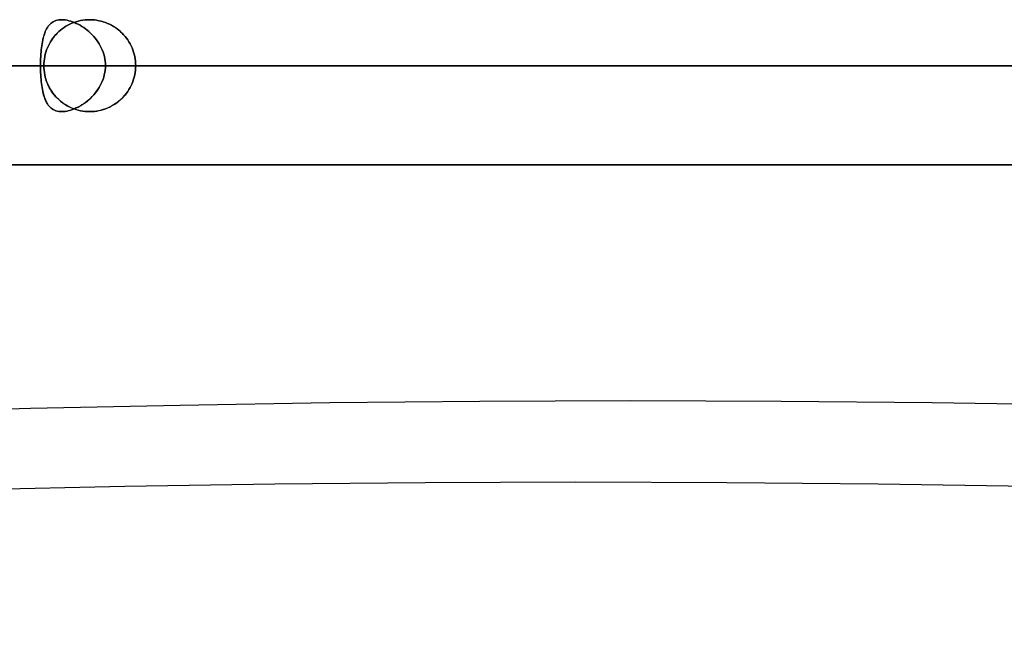
# Model space of a CAD drawing. Units: millimetres. Extents: x -225 to 225, y -130 to 211.
# Drawn here: x -91 to -72, y -49 to -37 of the extents above; entities that cross this region are included whole.
import ezdxf

# ---------------------------------------------------------------- set-up
doc = ezdxf.new("R2010")
doc.units = ezdxf.units.MM
doc.layers.get('0').update_dxf_attribs({"linetype": 'CONTINUOUS'})

msp = doc.modelspace()

# ---------------------------------------------------------------- linework, layer by layer
for p, q in [((-128.395, -38.103, 1.5), (-90.954, -38.103, 1.5)), ((-90.954, -38.103, -1.5), (-128.395, -38.103, -1.5)), ((-128.395, -38.103, -1.5), (-90.954, -38.103, -1.5)), ((-90.954, -38.103, 1.5), (-128.395, -38.103, 1.5)), ((-91.022, -38.103, -93.144), (-117.101, -38.103, -119.222)), ((-117.101, -38.103, 119.222), (-91.022, -38.103, 93.144)), ((-91.022, -38.103, 93.144), (-117.101, -38.103, 119.222)), ((-117.101, -38.103, -119.222), (-91.022, -38.103, -93.144)), ((-91.85, -38.103, -89.728), (-65.375, -38.103, -63.254)), ((-65.375, -38.103, 63.254), (-91.85, -38.103, 89.728)), ((-91.85, -38.103, 89.728), (-65.375, -38.103, 63.254)), ((-65.375, -38.103, -63.254), (-91.85, -38.103, -89.728)), ((-63.254, -38.103, -65.375), (-89.728, -38.103, -91.85)), ((-89.728, -38.103, 91.85), (-63.254, -38.103, 65.375)), ((-63.254, -38.103, 65.375), (-89.728, -38.103, 91.85)), ((-89.728, -38.103, -91.85), (-63.254, -38.103, -65.375)), ((-89.124, -38.103, 1.5), (-51.273, -38.103, 1.5)), ((-51.273, -38.103, -1.5), (-89.124, -38.103, -1.5)), ((-89.124, -38.103, -1.5), (-51.273, -38.103, -1.5)), ((-51.273, -38.103, 1.5), (-89.124, -38.103, 1.5))]:
    msp.add_line(p, q)
for points in [[(-93.235, -38.103, 140.886), (-90.97, -38.103, 142.359), (-88.682, -38.103, 143.796), (-86.371, -38.103, 145.196), (-84.038, -38.103, 146.558), (-81.684, -38.103, 147.883), (-79.308, -38.103, 149.171), (-76.913, -38.103, 150.42), (-74.497, -38.103, 151.631), (-72.063, -38.103, 152.803), (-69.61, -38.103, 153.936), (-67.139, -38.103, 155.029), (-64.652, -38.103, 156.083), (-62.147, -38.103, 157.097), (-59.627, -38.103, 158.071), (-57.092, -38.103, 159.004), (-54.542, -38.103, 159.897), (-51.978, -38.103, 160.748)], [(-51.978, -38.103, -160.748), (-54.542, -38.103, -159.897), (-57.092, -38.103, -159.004), (-59.627, -38.103, -158.071), (-62.147, -38.103, -157.097), (-64.652, -38.103, -156.083), (-67.139, -38.103, -155.029), (-69.61, -38.103, -153.936), (-72.063, -38.103, -152.803), (-74.497, -38.103, -151.631), (-76.913, -38.103, -150.42), (-79.308, -38.103, -149.171), (-81.684, -38.103, -147.883), (-84.038, -38.103, -146.558), (-86.371, -38.103, -145.196), (-88.682, -38.103, -143.796), (-90.97, -38.103, -142.359), (-93.235, -38.103, -140.886)], [(-51.978, -38.103, -160.748), (-54.542, -38.103, -159.897), (-57.092, -38.103, -159.004), (-59.627, -38.103, -158.071), (-62.147, -38.103, -157.097), (-64.652, -38.103, -156.083), (-67.139, -38.103, -155.029), (-69.61, -38.103, -153.936), (-72.063, -38.103, -152.803), (-74.497, -38.103, -151.631), (-76.913, -38.103, -150.42), (-79.308, -38.103, -149.171), (-81.684, -38.103, -147.883), (-84.038, -38.103, -146.558), (-86.371, -38.103, -145.196), (-88.682, -38.103, -143.796), (-90.97, -38.103, -142.359), (-93.235, -38.103, -140.886)], [(-93.235, -38.103, 140.886), (-90.97, -38.103, 142.359), (-88.682, -38.103, 143.796), (-86.371, -38.103, 145.196), (-84.038, -38.103, 146.558), (-81.684, -38.103, 147.883), (-79.308, -38.103, 149.171), (-76.913, -38.103, 150.42), (-74.497, -38.103, 151.631), (-72.063, -38.103, 152.803), (-69.61, -38.103, 153.936), (-67.139, -38.103, 155.029), (-64.652, -38.103, 156.083), (-62.147, -38.103, 157.097), (-59.627, -38.103, 158.071), (-57.092, -38.103, 159.004), (-54.542, -38.103, 159.897), (-51.978, -38.103, 160.748)], [(-92.218, -38.103, 139.364), (-89.978, -38.103, 140.821), (-87.716, -38.103, 142.242), (-85.43, -38.103, 143.626), (-83.123, -38.103, 144.973), (-80.795, -38.103, 146.284), (-78.445, -38.103, 147.557), (-76.076, -38.103, 148.792), (-73.688, -38.103, 149.989), (-71.28, -38.103, 151.148), (-68.855, -38.103, 152.269), (-66.412, -38.103, 153.35), (-63.951, -38.103, 154.392), (-61.475, -38.103, 155.395), (-58.982, -38.103, 156.358), (-56.475, -38.103, 157.281), (-53.953, -38.103, 158.164), (-51.418, -38.103, 159.006)], [(-51.418, -38.103, -159.006), (-53.953, -38.103, -158.164), (-56.475, -38.103, -157.281), (-58.982, -38.103, -156.358), (-61.475, -38.103, -155.395), (-63.951, -38.103, -154.392), (-66.412, -38.103, -153.35), (-68.855, -38.103, -152.269), (-71.28, -38.103, -151.148), (-73.688, -38.103, -149.989), (-76.076, -38.103, -148.792), (-78.445, -38.103, -147.557), (-80.795, -38.103, -146.284), (-83.123, -38.103, -144.973), (-85.43, -38.103, -143.626), (-87.716, -38.103, -142.242), (-89.978, -38.103, -140.821), (-92.218, -38.103, -139.364)], [(-51.418, -38.103, -159.006), (-53.953, -38.103, -158.164), (-56.475, -38.103, -157.281), (-58.982, -38.103, -156.358), (-61.475, -38.103, -155.395), (-63.951, -38.103, -154.392), (-66.412, -38.103, -153.35), (-68.855, -38.103, -152.269), (-71.28, -38.103, -151.148), (-73.688, -38.103, -149.989), (-76.076, -38.103, -148.792), (-78.445, -38.103, -147.557), (-80.795, -38.103, -146.284), (-83.123, -38.103, -144.973), (-85.43, -38.103, -143.626), (-87.716, -38.103, -142.242), (-89.978, -38.103, -140.821), (-92.218, -38.103, -139.364)], [(-92.218, -38.103, 139.364), (-89.978, -38.103, 140.821), (-87.716, -38.103, 142.242), (-85.43, -38.103, 143.626), (-83.123, -38.103, 144.973), (-80.795, -38.103, 146.284), (-78.445, -38.103, 147.557), (-76.076, -38.103, 148.792), (-73.688, -38.103, 149.989), (-71.28, -38.103, 151.148), (-68.855, -38.103, 152.269), (-66.412, -38.103, 153.35), (-63.951, -38.103, 154.392), (-61.475, -38.103, 155.395), (-58.982, -38.103, 156.358), (-56.475, -38.103, 157.281), (-53.953, -38.103, 158.164), (-51.418, -38.103, 159.006)], [(-91.022, -38.103, 93.144), (-89.532, -38.103, 94.578), (-88.018, -38.103, 95.988), (-86.483, -38.103, 97.373), (-84.925, -38.103, 98.735), (-83.347, -38.103, 100.071), (-81.747, -38.103, 101.382), (-80.126, -38.103, 102.668), (-78.486, -38.103, 103.927), (-76.825, -38.103, 105.161), (-75.145, -38.103, 106.367), (-73.447, -38.103, 107.547), (-71.729, -38.103, 108.7), (-69.994, -38.103, 109.826), (-68.241, -38.103, 110.924), (-66.47, -38.103, 111.993), (-64.683, -38.103, 113.035), (-62.88, -38.103, 114.048), (-61.061, -38.103, 115.032), (-59.226, -38.103, 115.988), (-57.377, -38.103, 116.914), (-55.513, -38.103, 117.81), (-53.635, -38.103, 118.677), (-51.743, -38.103, 119.514)], [(-51.743, -38.103, -119.514), (-53.635, -38.103, -118.677), (-55.513, -38.103, -117.81), (-57.377, -38.103, -116.914), (-59.226, -38.103, -115.988), (-61.061, -38.103, -115.032), (-62.88, -38.103, -114.048), (-64.683, -38.103, -113.035), (-66.47, -38.103, -111.993), (-68.241, -38.103, -110.924), (-69.994, -38.103, -109.826), (-71.729, -38.103, -108.7), (-73.447, -38.103, -107.547), (-75.145, -38.103, -106.367), (-76.825, -38.103, -105.161), (-78.486, -38.103, -103.927), (-80.126, -38.103, -102.668), (-81.747, -38.103, -101.382), (-83.347, -38.103, -100.071), (-84.925, -38.103, -98.735), (-86.483, -38.103, -97.373), (-88.018, -38.103, -95.988), (-89.532, -38.103, -94.578), (-91.022, -38.103, -93.144)], [(-51.743, -38.103, -119.514), (-53.635, -38.103, -118.677), (-55.513, -38.103, -117.81), (-57.377, -38.103, -116.914), (-59.226, -38.103, -115.988), (-61.061, -38.103, -115.032), (-62.88, -38.103, -114.048), (-64.683, -38.103, -113.035), (-66.47, -38.103, -111.993), (-68.241, -38.103, -110.924), (-69.994, -38.103, -109.826), (-71.729, -38.103, -108.7), (-73.447, -38.103, -107.547), (-75.145, -38.103, -106.367), (-76.825, -38.103, -105.161), (-78.486, -38.103, -103.927), (-80.126, -38.103, -102.668), (-81.747, -38.103, -101.382), (-83.347, -38.103, -100.071), (-84.925, -38.103, -98.735), (-86.483, -38.103, -97.373), (-88.018, -38.103, -95.988), (-89.532, -38.103, -94.578), (-91.022, -38.103, -93.144)], [(-91.022, -38.103, 93.144), (-89.532, -38.103, 94.578), (-88.018, -38.103, 95.988), (-86.483, -38.103, 97.373), (-84.925, -38.103, 98.735), (-83.347, -38.103, 100.071), (-81.747, -38.103, 101.382), (-80.126, -38.103, 102.668), (-78.486, -38.103, 103.927), (-76.825, -38.103, 105.161), (-75.145, -38.103, 106.367), (-73.447, -38.103, 107.547), (-71.729, -38.103, 108.7), (-69.994, -38.103, 109.826), (-68.241, -38.103, 110.924), (-66.47, -38.103, 111.993), (-64.683, -38.103, 113.035), (-62.88, -38.103, 114.048), (-61.061, -38.103, 115.032), (-59.226, -38.103, 115.988), (-57.377, -38.103, 116.914), (-55.513, -38.103, 117.81), (-53.635, -38.103, 118.677), (-51.743, -38.103, 119.514)], [(-90.954, -38.103, 1.5), (-90.92, -38.103, 2.926), (-90.863, -38.103, 4.35), (-90.783, -38.103, 5.774), (-90.682, -38.103, 7.196), (-90.558, -38.103, 8.617), (-90.412, -38.103, 10.035), (-90.243, -38.103, 11.451), (-90.053, -38.103, 12.864), (-89.84, -38.103, 14.274), (-89.605, -38.103, 15.681), (-89.348, -38.103, 17.083), (-89.07, -38.103, 18.482), (-88.769, -38.103, 19.876), (-88.446, -38.103, 21.265), (-88.102, -38.103, 22.648), (-87.736, -38.103, 24.027), (-87.349, -38.103, 25.399), (-86.94, -38.103, 26.765), (-86.51, -38.103, 28.124), (-86.059, -38.103, 29.477), (-85.586, -38.103, 30.822), (-85.092, -38.103, 32.16), (-84.578, -38.103, 33.49), (-84.042, -38.103, 34.811), (-83.486, -38.103, 36.125), (-82.91, -38.103, 37.429), (-82.313, -38.103, 38.724), (-81.696, -38.103, 40.009), (-81.059, -38.103, 41.285), (-80.402, -38.103, 42.55), (-79.725, -38.103, 43.805), (-79.028, -38.103, 45.05), (-78.313, -38.103, 46.283), (-77.577, -38.103, 47.505), (-76.823, -38.103, 48.715), (-76.05, -38.103, 49.913), (-75.259, -38.103, 51.099), (-74.448, -38.103, 52.272), (-73.62, -38.103, 53.433), (-72.773, -38.103, 54.58), (-71.909, -38.103, 55.714), (-71.027, -38.103, 56.835)], [(-71.027, -38.103, -56.835), (-71.909, -38.103, -55.714), (-72.773, -38.103, -54.58), (-73.62, -38.103, -53.433), (-74.448, -38.103, -52.272), (-75.259, -38.103, -51.099), (-76.05, -38.103, -49.913), (-76.823, -38.103, -48.715), (-77.577, -38.103, -47.505), (-78.313, -38.103, -46.283), (-79.028, -38.103, -45.05), (-79.725, -38.103, -43.805), (-80.402, -38.103, -42.55), (-81.059, -38.103, -41.285), (-81.696, -38.103, -40.009), (-82.313, -38.103, -38.724), (-82.91, -38.103, -37.429), (-83.486, -38.103, -36.125), (-84.042, -38.103, -34.811), (-84.578, -38.103, -33.49), (-85.092, -38.103, -32.16), (-85.586, -38.103, -30.822), (-86.059, -38.103, -29.477), (-86.51, -38.103, -28.124), (-86.94, -38.103, -26.765), (-87.349, -38.103, -25.399), (-87.736, -38.103, -24.027), (-88.102, -38.103, -22.648), (-88.446, -38.103, -21.265), (-88.769, -38.103, -19.876), (-89.07, -38.103, -18.482), (-89.348, -38.103, -17.083), (-89.605, -38.103, -15.681), (-89.84, -38.103, -14.274), (-90.053, -38.103, -12.864), (-90.243, -38.103, -11.451), (-90.412, -38.103, -10.035), (-90.558, -38.103, -8.617), (-90.682, -38.103, -7.196), (-90.783, -38.103, -5.774), (-90.863, -38.103, -4.35), (-90.92, -38.103, -2.926), (-90.954, -38.103, -1.5)], [(-71.027, -38.103, -56.835), (-71.909, -38.103, -55.714), (-72.773, -38.103, -54.58), (-73.62, -38.103, -53.433), (-74.448, -38.103, -52.272), (-75.259, -38.103, -51.099), (-76.05, -38.103, -49.913), (-76.823, -38.103, -48.715), (-77.577, -38.103, -47.505), (-78.313, -38.103, -46.283), (-79.028, -38.103, -45.05), (-79.725, -38.103, -43.805), (-80.402, -38.103, -42.55), (-81.059, -38.103, -41.285), (-81.696, -38.103, -40.009), (-82.313, -38.103, -38.724), (-82.91, -38.103, -37.429), (-83.486, -38.103, -36.125), (-84.042, -38.103, -34.811), (-84.578, -38.103, -33.49), (-85.092, -38.103, -32.16), (-85.586, -38.103, -30.822), (-86.059, -38.103, -29.477), (-86.51, -38.103, -28.124), (-86.94, -38.103, -26.765), (-87.349, -38.103, -25.399), (-87.736, -38.103, -24.027), (-88.102, -38.103, -22.648), (-88.446, -38.103, -21.265), (-88.769, -38.103, -19.876), (-89.07, -38.103, -18.482), (-89.348, -38.103, -17.083), (-89.605, -38.103, -15.681), (-89.84, -38.103, -14.274), (-90.053, -38.103, -12.864), (-90.243, -38.103, -11.451), (-90.412, -38.103, -10.035), (-90.558, -38.103, -8.617), (-90.682, -38.103, -7.196), (-90.783, -38.103, -5.774), (-90.863, -38.103, -4.35), (-90.92, -38.103, -2.926), (-90.954, -38.103, -1.5)], [(-90.954, -38.103, 1.5), (-90.92, -38.103, 2.926), (-90.863, -38.103, 4.35), (-90.783, -38.103, 5.774), (-90.682, -38.103, 7.196), (-90.558, -38.103, 8.617), (-90.412, -38.103, 10.035), (-90.243, -38.103, 11.451), (-90.053, -38.103, 12.864), (-89.84, -38.103, 14.274), (-89.605, -38.103, 15.681), (-89.348, -38.103, 17.083), (-89.07, -38.103, 18.482), (-88.769, -38.103, 19.876), (-88.446, -38.103, 21.265), (-88.102, -38.103, 22.648), (-87.736, -38.103, 24.027), (-87.349, -38.103, 25.399), (-86.94, -38.103, 26.765), (-86.51, -38.103, 28.124), (-86.059, -38.103, 29.477), (-85.586, -38.103, 30.822), (-85.092, -38.103, 32.16), (-84.578, -38.103, 33.49), (-84.042, -38.103, 34.811), (-83.486, -38.103, 36.125), (-82.91, -38.103, 37.429), (-82.313, -38.103, 38.724), (-81.696, -38.103, 40.009), (-81.059, -38.103, 41.285), (-80.402, -38.103, 42.55), (-79.725, -38.103, 43.805), (-79.028, -38.103, 45.05), (-78.313, -38.103, 46.283), (-77.577, -38.103, 47.505), (-76.823, -38.103, 48.715), (-76.05, -38.103, 49.913), (-75.259, -38.103, 51.099), (-74.448, -38.103, 52.272), (-73.62, -38.103, 53.433), (-72.773, -38.103, 54.58), (-71.909, -38.103, 55.714), (-71.027, -38.103, 56.835)], [(-89.728, -38.103, 91.85), (-88.259, -38.103, 93.262), (-86.767, -38.103, 94.652), (-85.254, -38.103, 96.017), (-83.719, -38.103, 97.359), (-82.162, -38.103, 98.675), (-80.586, -38.103, 99.967), (-78.989, -38.103, 101.234), (-77.371, -38.103, 102.475), (-75.735, -38.103, 103.691), (-74.079, -38.103, 104.88), (-72.405, -38.103, 106.043), (-70.712, -38.103, 107.179), (-69.002, -38.103, 108.288), (-67.274, -38.103, 109.369), (-65.53, -38.103, 110.424), (-63.768, -38.103, 111.45), (-61.991, -38.103, 112.448), (-60.198, -38.103, 113.418), (-58.39, -38.103, 114.36), (-56.567, -38.103, 115.272), (-54.73, -38.103, 116.156), (-52.879, -38.103, 117.01), (-51.015, -38.103, 117.835)], [(-51.015, -38.103, -117.835), (-52.879, -38.103, -117.01), (-54.73, -38.103, -116.156), (-56.567, -38.103, -115.272), (-58.39, -38.103, -114.36), (-60.198, -38.103, -113.418), (-61.991, -38.103, -112.448), (-63.768, -38.103, -111.45), (-65.53, -38.103, -110.424), (-67.274, -38.103, -109.369), (-69.002, -38.103, -108.288), (-70.712, -38.103, -107.179), (-72.405, -38.103, -106.043), (-74.079, -38.103, -104.88), (-75.735, -38.103, -103.691), (-77.371, -38.103, -102.475), (-78.989, -38.103, -101.234), (-80.586, -38.103, -99.967), (-82.162, -38.103, -98.675), (-83.719, -38.103, -97.359), (-85.254, -38.103, -96.017), (-86.767, -38.103, -94.652), (-88.259, -38.103, -93.262), (-89.728, -38.103, -91.85)], [(-51.015, -38.103, -117.835), (-52.879, -38.103, -117.01), (-54.73, -38.103, -116.156), (-56.567, -38.103, -115.272), (-58.39, -38.103, -114.36), (-60.198, -38.103, -113.418), (-61.991, -38.103, -112.448), (-63.768, -38.103, -111.45), (-65.53, -38.103, -110.424), (-67.274, -38.103, -109.369), (-69.002, -38.103, -108.288), (-70.712, -38.103, -107.179), (-72.405, -38.103, -106.043), (-74.079, -38.103, -104.88), (-75.735, -38.103, -103.691), (-77.371, -38.103, -102.475), (-78.989, -38.103, -101.234), (-80.586, -38.103, -99.967), (-82.162, -38.103, -98.675), (-83.719, -38.103, -97.359), (-85.254, -38.103, -96.017), (-86.767, -38.103, -94.652), (-88.259, -38.103, -93.262), (-89.728, -38.103, -91.85)], [(-89.728, -38.103, 91.85), (-88.259, -38.103, 93.262), (-86.767, -38.103, 94.652), (-85.254, -38.103, 96.017), (-83.719, -38.103, 97.359), (-82.162, -38.103, 98.675), (-80.586, -38.103, 99.967), (-78.989, -38.103, 101.234), (-77.371, -38.103, 102.475), (-75.735, -38.103, 103.691), (-74.079, -38.103, 104.88), (-72.405, -38.103, 106.043), (-70.712, -38.103, 107.179), (-69.002, -38.103, 108.288), (-67.274, -38.103, 109.369), (-65.53, -38.103, 110.424), (-63.768, -38.103, 111.45), (-61.991, -38.103, 112.448), (-60.198, -38.103, 113.418), (-58.39, -38.103, 114.36), (-56.567, -38.103, 115.272), (-54.73, -38.103, 116.156), (-52.879, -38.103, 117.01), (-51.015, -38.103, 117.835)], [(-89.124, -38.103, 1.5), (-89.09, -38.103, 2.896), (-89.033, -38.103, 4.29), (-88.955, -38.103, 5.684), (-88.855, -38.103, 7.077), (-88.734, -38.103, 8.467), (-88.59, -38.103, 9.856), (-88.425, -38.103, 11.242), (-88.238, -38.103, 12.625), (-88.029, -38.103, 14.006), (-87.799, -38.103, 15.383), (-87.548, -38.103, 16.756), (-87.275, -38.103, 18.125), (-86.98, -38.103, 19.489), (-86.664, -38.103, 20.849), (-86.327, -38.103, 22.204), (-85.969, -38.103, 23.553), (-85.589, -38.103, 24.896), (-85.189, -38.103, 26.234), (-84.768, -38.103, 27.565), (-84.326, -38.103, 28.889), (-83.863, -38.103, 30.206), (-83.379, -38.103, 31.515), (-82.876, -38.103, 32.817), (-82.352, -38.103, 34.111), (-81.807, -38.103, 35.397), (-81.243, -38.103, 36.673), (-80.659, -38.103, 37.941), (-80.055, -38.103, 39.2), (-79.431, -38.103, 40.449), (-78.788, -38.103, 41.688), (-78.125, -38.103, 42.916), (-77.443, -38.103, 44.135), (-76.743, -38.103, 45.342), (-76.023, -38.103, 46.538), (-75.285, -38.103, 47.723), (-74.529, -38.103, 48.896), (-73.754, -38.103, 50.057), (-72.961, -38.103, 51.206), (-72.15, -38.103, 52.343), (-71.321, -38.103, 53.466)], [(-71.321, -38.103, -53.466), (-72.15, -38.103, -52.343), (-72.961, -38.103, -51.206), (-73.754, -38.103, -50.057), (-74.529, -38.103, -48.896), (-75.285, -38.103, -47.723), (-76.023, -38.103, -46.538), (-76.743, -38.103, -45.342), (-77.443, -38.103, -44.135), (-78.125, -38.103, -42.916), (-78.788, -38.103, -41.688), (-79.431, -38.103, -40.449), (-80.055, -38.103, -39.2), (-80.659, -38.103, -37.941), (-81.243, -38.103, -36.673), (-81.807, -38.103, -35.397), (-82.352, -38.103, -34.111), (-82.876, -38.103, -32.817), (-83.379, -38.103, -31.515), (-83.863, -38.103, -30.206), (-84.326, -38.103, -28.889), (-84.768, -38.103, -27.565), (-85.189, -38.103, -26.234), (-85.589, -38.103, -24.896), (-85.969, -38.103, -23.553), (-86.327, -38.103, -22.204), (-86.664, -38.103, -20.849), (-86.98, -38.103, -19.489), (-87.275, -38.103, -18.125), (-87.548, -38.103, -16.756), (-87.799, -38.103, -15.383), (-88.029, -38.103, -14.006), (-88.238, -38.103, -12.625), (-88.425, -38.103, -11.242), (-88.59, -38.103, -9.856), (-88.734, -38.103, -8.467), (-88.855, -38.103, -7.077), (-88.955, -38.103, -5.684), (-89.033, -38.103, -4.29), (-89.09, -38.103, -2.896), (-89.124, -38.103, -1.5)], [(-71.321, -38.103, -53.466), (-72.15, -38.103, -52.343), (-72.961, -38.103, -51.206), (-73.754, -38.103, -50.057), (-74.529, -38.103, -48.896), (-75.285, -38.103, -47.723), (-76.023, -38.103, -46.538), (-76.743, -38.103, -45.342), (-77.443, -38.103, -44.135), (-78.125, -38.103, -42.916), (-78.788, -38.103, -41.688), (-79.431, -38.103, -40.449), (-80.055, -38.103, -39.2), (-80.659, -38.103, -37.941), (-81.243, -38.103, -36.673), (-81.807, -38.103, -35.397), (-82.352, -38.103, -34.111), (-82.876, -38.103, -32.817), (-83.379, -38.103, -31.515), (-83.863, -38.103, -30.206), (-84.326, -38.103, -28.889), (-84.768, -38.103, -27.565), (-85.189, -38.103, -26.234), (-85.589, -38.103, -24.896), (-85.969, -38.103, -23.553), (-86.327, -38.103, -22.204), (-86.664, -38.103, -20.849), (-86.98, -38.103, -19.489), (-87.275, -38.103, -18.125), (-87.548, -38.103, -16.756), (-87.799, -38.103, -15.383), (-88.029, -38.103, -14.006), (-88.238, -38.103, -12.625), (-88.425, -38.103, -11.242), (-88.59, -38.103, -9.856), (-88.734, -38.103, -8.467), (-88.855, -38.103, -7.077), (-88.955, -38.103, -5.684), (-89.033, -38.103, -4.29), (-89.09, -38.103, -2.896), (-89.124, -38.103, -1.5)], [(-89.124, -38.103, 1.5), (-89.09, -38.103, 2.896), (-89.033, -38.103, 4.29), (-88.955, -38.103, 5.684), (-88.855, -38.103, 7.077), (-88.734, -38.103, 8.467), (-88.59, -38.103, 9.856), (-88.425, -38.103, 11.242), (-88.238, -38.103, 12.625), (-88.029, -38.103, 14.006), (-87.799, -38.103, 15.383), (-87.548, -38.103, 16.756), (-87.275, -38.103, 18.125), (-86.98, -38.103, 19.489), (-86.664, -38.103, 20.849), (-86.327, -38.103, 22.204), (-85.969, -38.103, 23.553), (-85.589, -38.103, 24.896), (-85.189, -38.103, 26.234), (-84.768, -38.103, 27.565), (-84.326, -38.103, 28.889), (-83.863, -38.103, 30.206), (-83.379, -38.103, 31.515), (-82.876, -38.103, 32.817), (-82.352, -38.103, 34.111), (-81.807, -38.103, 35.397), (-81.243, -38.103, 36.673), (-80.659, -38.103, 37.941), (-80.055, -38.103, 39.2), (-79.431, -38.103, 40.449), (-78.788, -38.103, 41.688), (-78.125, -38.103, 42.916), (-77.443, -38.103, 44.135), (-76.743, -38.103, 45.342), (-76.023, -38.103, 46.538), (-75.285, -38.103, 47.723), (-74.529, -38.103, 48.896), (-73.754, -38.103, 50.057), (-72.961, -38.103, 51.206), (-72.15, -38.103, 52.343), (-71.321, -38.103, 53.466)], [(-94.019, -40.078, 183.703), (-91.055, -40.078, 185.19), (-88.068, -40.078, 186.629), (-85.058, -40.078, 188.02), (-82.026, -40.078, 189.363), (-78.972, -40.078, 190.656), (-75.899, -40.078, 191.9), (-72.805, -40.078, 193.095), (-69.693, -40.078, 194.24), (-66.563, -40.078, 195.335), (-63.416, -40.078, 196.379), (-60.252, -40.078, 197.373), (-57.073, -40.078, 198.316), (-53.879, -40.078, 199.207), (-50.671, -40.078, 200.047)], [(-50.671, -40.078, -200.047), (-53.879, -40.078, -199.207), (-57.073, -40.078, -198.316), (-60.252, -40.078, -197.373), (-63.416, -40.078, -196.379), (-66.563, -40.078, -195.335), (-69.693, -40.078, -194.24), (-72.805, -40.078, -193.095), (-75.899, -40.078, -191.9), (-78.972, -40.078, -190.656), (-82.026, -40.078, -189.363), (-85.058, -40.078, -188.02), (-88.068, -40.078, -186.629), (-91.055, -40.078, -185.19), (-94.019, -40.078, -183.703)], [(-50.671, -40.078, -200.047), (-53.879, -40.078, -199.207), (-57.073, -40.078, -198.316), (-60.252, -40.078, -197.373), (-63.416, -40.078, -196.379), (-66.563, -40.078, -195.335), (-69.693, -40.078, -194.24), (-72.805, -40.078, -193.095), (-75.899, -40.078, -191.9), (-78.972, -40.078, -190.656), (-82.026, -40.078, -189.363), (-85.058, -40.078, -188.02), (-88.068, -40.078, -186.629), (-91.055, -40.078, -185.19), (-94.019, -40.078, -183.703)], [(-94.019, -40.078, 183.703), (-91.055, -40.078, 185.19), (-88.068, -40.078, 186.629), (-85.058, -40.078, 188.02), (-82.026, -40.078, 189.363), (-78.972, -40.078, 190.656), (-75.899, -40.078, 191.9), (-72.805, -40.078, 193.095), (-69.693, -40.078, 194.24), (-66.563, -40.078, 195.335), (-63.416, -40.078, 196.379), (-60.252, -40.078, 197.373), (-57.073, -40.078, 198.316), (-53.879, -40.078, 199.207), (-50.671, -40.078, 200.047)], [(-91.941, -40.078, 186.983), (-88.924, -40.078, 188.437), (-85.884, -40.078, 189.842), (-82.821, -40.078, 191.197), (-79.738, -40.078, 192.504), (-76.633, -40.078, 193.761), (-73.509, -40.078, 194.967), (-70.366, -40.078, 196.124), (-67.205, -40.078, 197.229), (-64.026, -40.078, 198.284), (-60.831, -40.078, 199.287), (-57.62, -40.078, 200.239), (-54.394, -40.078, 201.14), (-51.155, -40.078, 201.988)], [(-51.155, -40.078, -201.988), (-54.394, -40.078, -201.14), (-57.62, -40.078, -200.239), (-60.831, -40.078, -199.287), (-64.026, -40.078, -198.284), (-67.205, -40.078, -197.229), (-70.366, -40.078, -196.124), (-73.509, -40.078, -194.967), (-76.633, -40.078, -193.761), (-79.738, -40.078, -192.504), (-82.821, -40.078, -191.197), (-85.884, -40.078, -189.842), (-88.924, -40.078, -188.437), (-91.941, -40.078, -186.983)], [(-51.155, -40.078, -201.988), (-54.394, -40.078, -201.14), (-57.62, -40.078, -200.239), (-60.831, -40.078, -199.287), (-64.026, -40.078, -198.284), (-67.205, -40.078, -197.229), (-70.366, -40.078, -196.124), (-73.509, -40.078, -194.967), (-76.633, -40.078, -193.761), (-79.738, -40.078, -192.504), (-82.821, -40.078, -191.197), (-85.884, -40.078, -189.842), (-88.924, -40.078, -188.437), (-91.941, -40.078, -186.983)], [(-91.941, -40.078, 186.983), (-88.924, -40.078, 188.437), (-85.884, -40.078, 189.842), (-82.821, -40.078, 191.197), (-79.738, -40.078, 192.504), (-76.633, -40.078, 193.761), (-73.509, -40.078, 194.967), (-70.366, -40.078, 196.124), (-67.205, -40.078, 197.229), (-64.026, -40.078, 198.284), (-60.831, -40.078, 199.287), (-57.62, -40.078, 200.239), (-54.394, -40.078, 201.14), (-51.155, -40.078, 201.988)], [(-24.413, -47.817, -6.587), (-27.499, -47.488, -8.125), (-30.582, -47.179, -9.676), (-33.66, -46.888, -11.238), (-36.734, -46.616, -12.811), (-39.804, -46.362, -14.396), (-42.87, -46.128, -15.993), (-45.931, -45.912, -17.6), (-48.988, -45.715, -19.219), (-52.039, -45.537, -20.849), (-55.086, -45.377, -22.49), (-58.128, -45.237, -24.142), (-61.164, -45.115, -25.805), (-64.196, -45.012, -27.479), (-67.222, -44.928, -29.164), (-70.242, -44.863, -30.859), (-73.257, -44.817, -32.565), (-76.265, -44.789, -34.282), (-79.268, -44.781, -36.01), (-82.265, -44.791, -37.747), (-85.256, -44.82, -39.496), (-88.24, -44.868, -41.254), (-91.218, -44.934, -43.023), (-94.19, -45.02, -44.802)], [(-24.413, -47.817, -6.587), (-27.499, -47.488, -8.125), (-30.582, -47.179, -9.676), (-33.66, -46.888, -11.238), (-36.734, -46.616, -12.811), (-39.804, -46.362, -14.396), (-42.87, -46.128, -15.993), (-45.931, -45.912, -17.6), (-48.988, -45.715, -19.219), (-52.039, -45.537, -20.849), (-55.086, -45.377, -22.49), (-58.128, -45.237, -24.142), (-61.164, -45.115, -25.805), (-64.196, -45.012, -27.479), (-67.222, -44.928, -29.164), (-70.242, -44.863, -30.859), (-73.257, -44.817, -32.565), (-76.265, -44.789, -34.282), (-79.268, -44.781, -36.01), (-82.265, -44.791, -37.747), (-85.256, -44.82, -39.496), (-88.24, -44.868, -41.254), (-91.218, -44.934, -43.023), (-94.19, -45.02, -44.802)], [(-25.384, -49.468, -4.255), (-28.476, -49.137, -5.796), (-31.565, -48.825, -7.348), (-34.65, -48.532, -8.912), (-37.731, -48.258, -10.488), (-40.807, -48.002, -12.075), (-43.879, -47.766, -13.673), (-46.947, -47.548, -15.283), (-50.01, -47.349, -16.904), (-53.068, -47.169, -18.536), (-56.121, -47.008, -20.18), (-59.169, -46.866, -21.834), (-62.212, -46.743, -23.5), (-65.25, -46.638, -25.176), (-68.282, -46.553, -26.864), (-71.308, -46.486, -28.562), (-74.329, -46.439, -30.271), (-77.345, -46.41, -31.99), (-80.354, -46.4, -33.72), (-83.357, -46.409, -35.461), (-86.354, -46.437, -37.212), (-89.344, -46.484, -38.973), (-92.329, -46.55, -40.745)], [(-25.384, -49.468, -4.255), (-28.476, -49.137, -5.796), (-31.565, -48.825, -7.348), (-34.65, -48.532, -8.912), (-37.731, -48.258, -10.488), (-40.807, -48.002, -12.075), (-43.879, -47.766, -13.673), (-46.947, -47.548, -15.283), (-50.01, -47.349, -16.904), (-53.068, -47.169, -18.536), (-56.121, -47.008, -20.18), (-59.169, -46.866, -21.834), (-62.212, -46.743, -23.5), (-65.25, -46.638, -25.176), (-68.282, -46.553, -26.864), (-71.308, -46.486, -28.562), (-74.329, -46.439, -30.271), (-77.345, -46.41, -31.99), (-80.354, -46.4, -33.72), (-83.357, -46.409, -35.461), (-86.354, -46.437, -37.212), (-89.344, -46.484, -38.973), (-92.329, -46.55, -40.745)]]:
    msp.add_polyline3d(points)
for points, knots in [([(-89.728, -38.103, 91.85), (-89.728, -37.981, 91.85), (-89.757, -37.858, 91.856), (-89.863, -37.635, 91.885), (-89.938, -37.537, 91.906), (-90.11, -37.373, 91.968), (-90.209, -37.306, 92.008), (-90.407, -37.214, 92.118), (-90.508, -37.188, 92.19), (-90.683, -37.187, 92.363), (-90.756, -37.213, 92.465), (-90.867, -37.305, 92.665), (-90.907, -37.372, 92.764), (-90.968, -37.537, 92.936), (-90.988, -37.637, 93.011), (-91.016, -37.857, 93.114), (-91.022, -37.98, 93.144), (-91.022, -38.103, 93.144)], [0.000833911, 0.000833911, 0.000833911, 0.000833911, 0.00120102, 0.00120102, 0.001568128, 0.001568128, 0.001935236, 0.001935236, 0.002302345, 0.002302345, 0.002669453, 0.002669453, 0.003036562, 0.003036562, 0.00340367, 0.00340367, 0.003770778, 0.003770778, 0.003770778, 0.003770778]), ([(-89.728, -38.103, 91.85), (-89.728, -37.981, 91.85), (-89.757, -37.858, 91.856), (-89.863, -37.635, 91.885), (-89.938, -37.537, 91.906), (-90.11, -37.373, 91.968), (-90.209, -37.306, 92.008), (-90.407, -37.214, 92.118), (-90.508, -37.188, 92.19), (-90.683, -37.187, 92.363), (-90.756, -37.213, 92.465), (-90.867, -37.305, 92.665), (-90.907, -37.372, 92.764), (-90.968, -37.537, 92.936), (-90.988, -37.637, 93.011), (-91.016, -37.857, 93.114), (-91.022, -37.98, 93.144), (-91.022, -38.103, 93.144)], [0.000833911, 0.000833911, 0.000833911, 0.000833911, 0.00120102, 0.00120102, 0.001568128, 0.001568128, 0.001935236, 0.001935236, 0.002302345, 0.002302345, 0.002669453, 0.002669453, 0.003036562, 0.003036562, 0.00340367, 0.00340367, 0.003770778, 0.003770778, 0.003770778, 0.003770778]), ([(-91.022, -38.103, -93.144), (-91.022, -37.979, -93.144), (-91.016, -37.856, -93.114), (-90.988, -37.635, -93.01), (-90.967, -37.536, -92.936), (-90.907, -37.372, -92.763), (-90.867, -37.305, -92.665), (-90.756, -37.213, -92.466), (-90.685, -37.188, -92.365), (-90.508, -37.188, -92.19), (-90.408, -37.214, -92.118), (-90.208, -37.307, -92.008), (-90.11, -37.373, -91.967), (-89.936, -37.538, -91.906), (-89.863, -37.636, -91.885), (-89.757, -37.858, -91.856), (-89.728, -37.979, -91.85), (-89.728, -38.103, -91.85)], [0.000545258, 0.000545258, 0.000545258, 0.000545258, 0.000912992, 0.000912992, 0.001280727, 0.001280727, 0.001648461, 0.001648461, 0.002016195, 0.002016195, 0.00238393, 0.00238393, 0.002751664, 0.002751664, 0.003119399, 0.003119399, 0.003487133, 0.003487133, 0.003487133, 0.003487133]), ([(-91.022, -38.103, -93.144), (-91.022, -37.979, -93.144), (-91.016, -37.856, -93.114), (-90.988, -37.635, -93.01), (-90.967, -37.536, -92.936), (-90.907, -37.372, -92.763), (-90.867, -37.305, -92.665), (-90.756, -37.213, -92.466), (-90.685, -37.188, -92.365), (-90.508, -37.188, -92.19), (-90.408, -37.214, -92.118), (-90.208, -37.307, -92.008), (-90.11, -37.373, -91.967), (-89.936, -37.538, -91.906), (-89.863, -37.636, -91.885), (-89.757, -37.858, -91.856), (-89.728, -37.979, -91.85), (-89.728, -38.103, -91.85)], [0.000545258, 0.000545258, 0.000545258, 0.000545258, 0.000912992, 0.000912992, 0.001280727, 0.001280727, 0.001648461, 0.001648461, 0.002016195, 0.002016195, 0.00238393, 0.00238393, 0.002751664, 0.002751664, 0.003119399, 0.003119399, 0.003487133, 0.003487133, 0.003487133, 0.003487133]), ([(-89.124, -38.103, 1.5), (-89.124, -37.979, 1.5), (-89.15, -37.857, 1.484), (-89.244, -37.636, 1.43), (-89.312, -37.537, 1.392), (-89.478, -37.373, 1.314), (-89.576, -37.307, 1.273), (-89.795, -37.214, 1.21), (-89.917, -37.188, 1.189), (-90.164, -37.187, 1.188), (-90.287, -37.213, 1.209), (-90.506, -37.305, 1.271), (-90.604, -37.371, 1.313), (-90.77, -37.537, 1.392), (-90.836, -37.635, 1.43), (-90.93, -37.858, 1.484), (-90.954, -37.98, 1.5), (-90.954, -38.103, 1.5)], [0.002053234, 0.002053234, 0.002053234, 0.002053234, 0.002420563, 0.002420563, 0.002787892, 0.002787892, 0.003155221, 0.003155221, 0.003522551, 0.003522551, 0.00388988, 0.00388988, 0.004257209, 0.004257209, 0.004624539, 0.004624539, 0.004991868, 0.004991868, 0.004991868, 0.004991868]), ([(-90.954, -38.103, -1.5), (-90.954, -37.98, -1.5), (-90.929, -37.857, -1.484), (-90.836, -37.635, -1.43), (-90.769, -37.536, -1.392), (-90.604, -37.371, -1.313), (-90.505, -37.305, -1.271), (-90.288, -37.213, -1.209), (-90.165, -37.187, -1.188), (-89.918, -37.188, -1.189), (-89.795, -37.214, -1.21), (-89.576, -37.307, -1.273), (-89.477, -37.374, -1.314), (-89.312, -37.538, -1.393), (-89.244, -37.637, -1.43), (-89.15, -37.857, -1.484), (-89.124, -37.979, -1.5), (-89.124, -38.103, -1.5)], [0.000892679, 0.000892679, 0.000892679, 0.000892679, 0.001259746, 0.001259746, 0.001626813, 0.001626813, 0.001993881, 0.001993881, 0.002360948, 0.002360948, 0.002728015, 0.002728015, 0.003095082, 0.003095082, 0.003462149, 0.003462149, 0.003829216, 0.003829216, 0.003829216, 0.003829216]), ([(-89.124, -38.103, 1.5), (-89.124, -37.979, 1.5), (-89.15, -37.857, 1.484), (-89.244, -37.636, 1.43), (-89.312, -37.537, 1.392), (-89.478, -37.373, 1.314), (-89.576, -37.307, 1.273), (-89.795, -37.214, 1.21), (-89.917, -37.188, 1.189), (-90.164, -37.187, 1.188), (-90.287, -37.213, 1.209), (-90.506, -37.305, 1.271), (-90.604, -37.371, 1.313), (-90.77, -37.537, 1.392), (-90.836, -37.635, 1.43), (-90.93, -37.858, 1.484), (-90.954, -37.98, 1.5), (-90.954, -38.103, 1.5)], [0.002053234, 0.002053234, 0.002053234, 0.002053234, 0.002420563, 0.002420563, 0.002787892, 0.002787892, 0.003155221, 0.003155221, 0.003522551, 0.003522551, 0.00388988, 0.00388988, 0.004257209, 0.004257209, 0.004624539, 0.004624539, 0.004991868, 0.004991868, 0.004991868, 0.004991868]), ([(-90.954, -38.103, -1.5), (-90.954, -37.98, -1.5), (-90.929, -37.857, -1.484), (-90.836, -37.635, -1.43), (-90.769, -37.536, -1.392), (-90.604, -37.371, -1.313), (-90.505, -37.305, -1.271), (-90.288, -37.213, -1.209), (-90.165, -37.187, -1.188), (-89.918, -37.188, -1.189), (-89.795, -37.214, -1.21), (-89.576, -37.307, -1.273), (-89.477, -37.374, -1.314), (-89.312, -37.538, -1.393), (-89.244, -37.637, -1.43), (-89.15, -37.857, -1.484), (-89.124, -37.979, -1.5), (-89.124, -38.103, -1.5)], [0.000892679, 0.000892679, 0.000892679, 0.000892679, 0.001259746, 0.001259746, 0.001626813, 0.001626813, 0.001993881, 0.001993881, 0.002360948, 0.002360948, 0.002728015, 0.002728015, 0.003095082, 0.003095082, 0.003462149, 0.003462149, 0.003829216, 0.003829216, 0.003829216, 0.003829216]), ([(-89.728, -38.103, -91.85), (-89.728, -38.227, -91.85), (-89.758, -38.349, -91.857), (-89.862, -38.57, -91.885), (-89.937, -38.669, -91.906), (-90.11, -38.833, -91.968), (-90.208, -38.899, -92.008), (-90.408, -38.992, -92.118), (-90.509, -39.018, -92.19), (-90.684, -39.018, -92.364), (-90.756, -38.993, -92.465), (-90.867, -38.901, -92.665), (-90.907, -38.834, -92.763), (-90.968, -38.668, -92.937), (-90.989, -38.568, -93.011), (-91.016, -38.348, -93.115), (-91.022, -38.226, -93.144), (-91.022, -38.103, -93.144)], [0.003487133, 0.003487133, 0.003487133, 0.003487133, 0.003854143, 0.003854143, 0.004221154, 0.004221154, 0.004588165, 0.004588165, 0.004955175, 0.004955175, 0.005322186, 0.005322186, 0.005689197, 0.005689197, 0.006056207, 0.006056207, 0.006423218, 0.006423218, 0.006423218, 0.006423218]), ([(-91.022, -38.103, 93.144), (-91.022, -38.226, 93.144), (-91.016, -38.349, 93.115), (-90.988, -38.572, 93.01), (-90.967, -38.67, 92.935), (-90.906, -38.835, 92.763), (-90.866, -38.901, 92.663), (-90.756, -38.993, 92.465), (-90.683, -39.018, 92.364), (-90.508, -39.017, 92.189), (-90.406, -38.991, 92.117), (-90.206, -38.898, 92.007), (-90.107, -38.83, 91.966), (-89.935, -38.666, 91.906), (-89.861, -38.567, 91.884), (-89.758, -38.348, 91.856), (-89.728, -38.225, 91.85), (-89.728, -38.103, 91.85)], [0.003770778, 0.003770778, 0.003770778, 0.003770778, 0.004137347, 0.004137347, 0.004503914, 0.004503914, 0.004870482, 0.004870482, 0.00523705, 0.00523705, 0.005603618, 0.005603618, 0.005970186, 0.005970186, 0.006336754, 0.006336754, 0.006703322, 0.006703322, 0.006703322, 0.006703322]), ([(-91.022, -38.103, 93.144), (-91.022, -38.226, 93.144), (-91.016, -38.349, 93.115), (-90.988, -38.572, 93.01), (-90.967, -38.67, 92.935), (-90.906, -38.835, 92.763), (-90.866, -38.901, 92.663), (-90.756, -38.993, 92.465), (-90.683, -39.018, 92.364), (-90.508, -39.017, 92.189), (-90.406, -38.991, 92.117), (-90.206, -38.898, 92.007), (-90.107, -38.83, 91.966), (-89.935, -38.666, 91.906), (-89.861, -38.567, 91.884), (-89.758, -38.348, 91.856), (-89.728, -38.225, 91.85), (-89.728, -38.103, 91.85)], [0.003770778, 0.003770778, 0.003770778, 0.003770778, 0.004137347, 0.004137347, 0.004503914, 0.004503914, 0.004870482, 0.004870482, 0.00523705, 0.00523705, 0.005603618, 0.005603618, 0.005970186, 0.005970186, 0.006336754, 0.006336754, 0.006703322, 0.006703322, 0.006703322, 0.006703322]), ([(-89.728, -38.103, -91.85), (-89.728, -38.227, -91.85), (-89.758, -38.349, -91.857), (-89.862, -38.57, -91.885), (-89.937, -38.669, -91.906), (-90.11, -38.833, -91.968), (-90.208, -38.899, -92.008), (-90.408, -38.992, -92.118), (-90.509, -39.018, -92.19), (-90.684, -39.018, -92.364), (-90.756, -38.993, -92.465), (-90.867, -38.901, -92.665), (-90.907, -38.834, -92.763), (-90.968, -38.668, -92.937), (-90.989, -38.568, -93.011), (-91.016, -38.348, -93.115), (-91.022, -38.226, -93.144), (-91.022, -38.103, -93.144)], [0.003487133, 0.003487133, 0.003487133, 0.003487133, 0.003854143, 0.003854143, 0.004221154, 0.004221154, 0.004588165, 0.004588165, 0.004955175, 0.004955175, 0.005322186, 0.005322186, 0.005689197, 0.005689197, 0.006056207, 0.006056207, 0.006423218, 0.006423218, 0.006423218, 0.006423218]), ([(-89.124, -38.103, -1.5), (-89.124, -38.226, -1.5), (-89.15, -38.349, -1.484), (-89.245, -38.571, -1.43), (-89.313, -38.67, -1.392), (-89.479, -38.833, -1.313), (-89.577, -38.9, -1.272), (-89.796, -38.992, -1.21), (-89.918, -39.018, -1.189), (-90.167, -39.018, -1.188), (-90.289, -38.992, -1.209), (-90.509, -38.9, -1.272), (-90.608, -38.832, -1.314), (-90.771, -38.667, -1.393), (-90.838, -38.568, -1.431), (-90.929, -38.348, -1.484), (-90.954, -38.225, -1.5), (-90.954, -38.103, -1.5)], [0.003829216, 0.003829216, 0.003829216, 0.003829216, 0.004195827, 0.004195827, 0.004562437, 0.004562437, 0.004929048, 0.004929048, 0.005295658, 0.005295658, 0.005662269, 0.005662269, 0.006028879, 0.006028879, 0.00639549, 0.00639549, 0.0067621, 0.0067621, 0.0067621, 0.0067621]), ([(-90.954, -38.103, 1.5), (-90.954, -38.226, 1.5), (-90.929, -38.349, 1.484), (-90.836, -38.571, 1.43), (-90.769, -38.67, 1.392), (-90.519, -38.919, 1.272), (-90.288, -39.019, 1.188), (-89.915, -39.017, 1.189), (-89.794, -38.991, 1.21), (-89.575, -38.898, 1.273), (-89.477, -38.831, 1.314), (-89.311, -38.667, 1.393), (-89.244, -38.569, 1.43), (-89.15, -38.348, 1.484), (-89.124, -38.227, 1.5), (-89.124, -38.103, 1.5)], [0.004991868, 0.004991868, 0.004991868, 0.004991868, 0.005359556, 0.005359556, 0.005727244, 0.005727244, 0.006462619, 0.006462619, 0.006830307, 0.006830307, 0.007197995, 0.007197995, 0.007565683, 0.007565683, 0.007933371, 0.007933371, 0.007933371, 0.007933371]), ([(-89.124, -38.103, -1.5), (-89.124, -38.226, -1.5), (-89.15, -38.349, -1.484), (-89.245, -38.571, -1.43), (-89.313, -38.67, -1.392), (-89.479, -38.833, -1.313), (-89.577, -38.9, -1.272), (-89.796, -38.992, -1.21), (-89.918, -39.018, -1.189), (-90.167, -39.018, -1.188), (-90.289, -38.992, -1.209), (-90.509, -38.9, -1.272), (-90.608, -38.832, -1.314), (-90.771, -38.667, -1.393), (-90.838, -38.568, -1.431), (-90.929, -38.348, -1.484), (-90.954, -38.225, -1.5), (-90.954, -38.103, -1.5)], [0.003829216, 0.003829216, 0.003829216, 0.003829216, 0.004195827, 0.004195827, 0.004562437, 0.004562437, 0.004929048, 0.004929048, 0.005295658, 0.005295658, 0.005662269, 0.005662269, 0.006028879, 0.006028879, 0.00639549, 0.00639549, 0.0067621, 0.0067621, 0.0067621, 0.0067621]), ([(-90.954, -38.103, 1.5), (-90.954, -38.226, 1.5), (-90.929, -38.349, 1.484), (-90.836, -38.571, 1.43), (-90.769, -38.67, 1.392), (-90.519, -38.919, 1.272), (-90.288, -39.019, 1.188), (-89.915, -39.017, 1.189), (-89.794, -38.991, 1.21), (-89.575, -38.898, 1.273), (-89.477, -38.831, 1.314), (-89.311, -38.667, 1.393), (-89.244, -38.569, 1.43), (-89.15, -38.348, 1.484), (-89.124, -38.227, 1.5), (-89.124, -38.103, 1.5)], [0.004991868, 0.004991868, 0.004991868, 0.004991868, 0.005359556, 0.005359556, 0.005727244, 0.005727244, 0.006462619, 0.006462619, 0.006830307, 0.006830307, 0.007197995, 0.007197995, 0.007565683, 0.007565683, 0.007933371, 0.007933371, 0.007933371, 0.007933371])]:
    msp.add_open_spline(points, degree=3, knots=knots)

doc.saveas('drawing.dxf')
